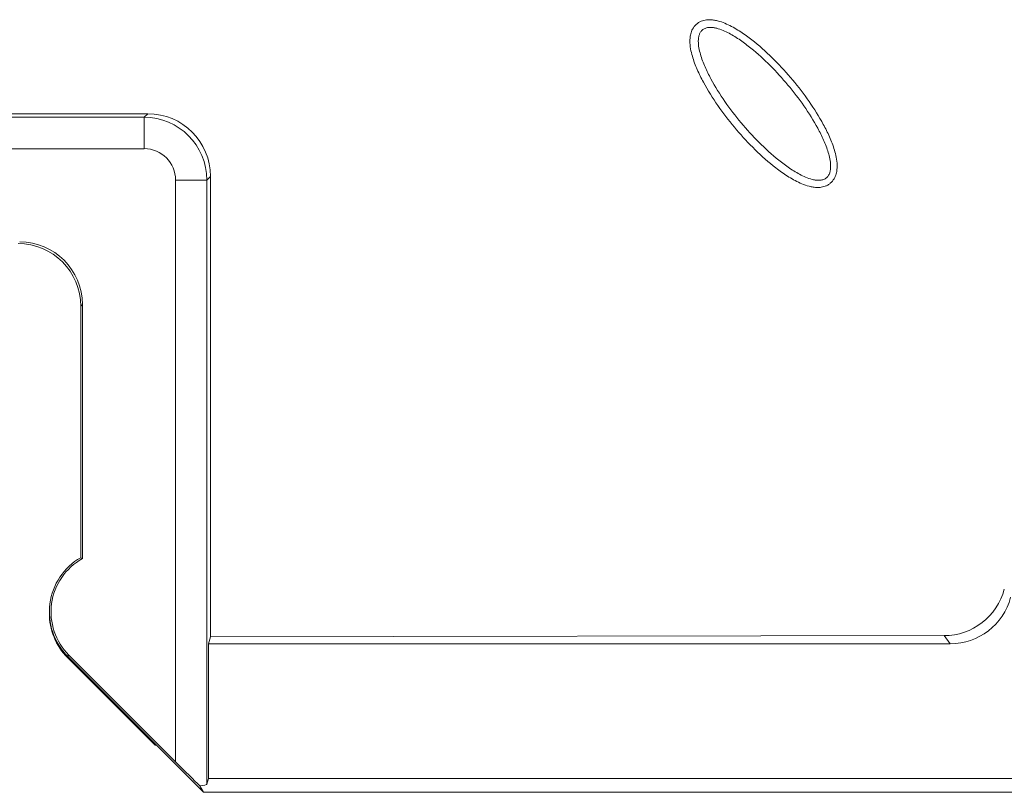
# Model space of a CAD drawing. Units: millimetres. Extents: x 99010 to 104005, y -1865 to 1699.
# Drawn here: x 103434 to 103466, y -89 to -64 of the extents above; entities that cross this region are included whole.
import ezdxf

# ---------------------------------------------------------------- set-up
doc = ezdxf.new("R2010")
doc.units = ezdxf.units.MM
doc.header["$LTSCALE"] = 2.5
doc.layers.get('0').update_dxf_attribs({"color": 10})

msp = doc.modelspace()

# ---------------------------------------------------------------- linework, layer by layer
at = {"linetype": 'Continuous', "lineweight": 15}
for p, q in [((103438.271, -67.09), (103418, -67.101)), ((103440.273, -83.776), (103440.271, -69.088)), ((103436.182, -73.177), (103436.182, -81.279)), ((103436.13, -81.248), (103436.13, -73.23)), ((103436.13, -73.23), (103436.13, -81.248)), ((103436.182, -81.279), (103436.13, -81.248)), ((103440.208, -83.993), (103440.273, -83.776)), ((103463.672, -83.734), (103440.273, -83.776)), ((103440.208, -83.993), (103463.871, -83.993)), ((103440.208, -88.293), (103440.208, -83.993)), ((103440.051, -88.73), (103435.716, -84.395)), ((103435.716, -84.445), (103438.501, -87.23)), ((103435.753, -84.358), (103439.156, -87.761)), ((103438.501, -87.23), (103438.551, -87.23)), ((103440.051, -88.73), (103439.932, -88.523)), ((103440.155, -88.47), (103440.208, -88.293)), ((103677.192, -88.293), (103440.208, -88.293)), ((103440.051, -88.73), (103677.63, -88.73))]:
    msp.add_line(p, q, dxfattribs=at)
at = {"linetype": 'Continuous', "lineweight": 0}
for p, q in [((103418.104, -67.205), (103438.156, -67.205)), ((103438.156, -67.205), (103438.271, -67.09)), ((103438.156, -67.205), (103438.156, -68.205)), ((103438.156, -68.205), (103418.104, -68.205)), ((103440.271, -69.088), (103440.155, -69.204)), ((103440.155, -69.204), (103439.156, -69.204)), ((103439.156, -87.761), (103439.156, -69.204)), ((103440.155, -69.204), (103440.155, -88.47)), ((103436.182, -73.177), (103436.13, -73.23)), ((103463.871, -83.993), (103463.672, -83.734)), ((103435.753, -84.358), (103435.716, -84.395))]:
    msp.add_line(p, q, dxfattribs=at)
msp.add_arc((103438.155, -69.205), 2, 0.0196, 89.9804, dxfattribs=at)
at = {"linetype": 'Continuous', "lineweight": 15}
for centre, radius, start, end in [((103434.13, -73.23), 2, 0, 90), ((103437.13, -82.98), 2, 120, 225), ((103437.13, -82.98), 1.948, 119.1144, 225), ((103437.13, -83.03), 2, 179.2838, 225)]:
    msp.add_arc(centre, radius, start, end, dxfattribs=at)
for centre, major_axis, ratio, start_param, end_param in [((103438.27, -69.091), (1.751, 0.971), 0.998734, 5.777342, 7.347453), ((103434.129, -73.231), (1.415, 1.415), 0.999315, 5.49813, 7.068241), ((103434.182, -73.179), (1.415, 1.415), 0.999315, 5.49813, 7.068241), ((103463.661, -81.728), (-0.955, 1.767), 0.99556, 2.649771, 3.955057), ((103463.859, -81.985), (1.227, -1.595), 0.993965, 5.630542, 6.935828), ((103439.156, -87.724), (-1, 1.001), 0.01851, 1.589317, 2.477893), ((103439.156, -88.468), (1, 0), 0.087489, 5.600965, 6.257005)]:
    msp.add_ellipse(centre, major_axis=major_axis, ratio=ratio, start_param=start_param, end_param=end_param, dxfattribs=at)
at = {"linetype": 'Continuous', "lineweight": 0}
msp.add_ellipse((103438.155, -69.205), major_axis=(0.708, 0.708), ratio=0.999315, start_param=5.49813, end_param=7.068241, dxfattribs=at)
at = {"linetype": 'Continuous', "lineweight": 15}
for points, knots in [([(103456.014, -64.112), (103456.069, -64.098), (103456.123, -64.093), (103456.224, -64.091), (103456.273, -64.095), (103456.364, -64.108), (103456.407, -64.117), (103456.531, -64.149), (103456.608, -64.176), (103456.755, -64.237), (103456.826, -64.271), (103457.032, -64.379), (103457.158, -64.458), (103457.4, -64.625), (103457.516, -64.712), (103457.853, -64.983), (103458.063, -65.177), (103458.467, -65.582), (103458.66, -65.794), (103459.029, -66.236), (103459.203, -66.463), (103459.53, -66.933), (103459.683, -67.176), (103459.891, -67.559), (103459.957, -67.69), (103460.077, -67.962), (103460.132, -68.103), (103460.198, -68.323), (103460.217, -68.399), (103460.247, -68.556), (103460.259, -68.639), (103460.263, -68.77), (103460.262, -68.815), (103460.253, -68.909), (103460.245, -68.959), (103460.217, -69.06), (103460.196, -69.113), (103460.135, -69.217), (103460.095, -69.266), (103460.045, -69.308), (103460.02, -69.329), (103459.994, -69.347), (103459.938, -69.379), (103459.91, -69.392), (103459.826, -69.423), (103459.77, -69.434), (103459.665, -69.444), (103459.616, -69.443), (103459.522, -69.435), (103459.477, -69.428), (103459.347, -69.401), (103459.268, -69.375), (103459.116, -69.317), (103459.045, -69.285), (103458.837, -69.179), (103458.707, -69.1), (103458.458, -68.932), (103458.338, -68.843), (103457.991, -68.566), (103457.774, -68.367), (103457.363, -67.955), (103457.168, -67.741), (103456.798, -67.299), (103456.623, -67.07), (103456.292, -66.594), (103456.136, -66.346), (103455.925, -65.954), (103455.859, -65.82), (103455.74, -65.545), (103455.686, -65.404), (103455.621, -65.178), (103455.602, -65.1), (103455.574, -64.937), (103455.565, -64.853), (103455.566, -64.717), (103455.569, -64.669), (103455.584, -64.571), (103455.595, -64.52), (103455.635, -64.415), (103455.663, -64.361), (103455.74, -64.26), (103455.789, -64.216), (103455.871, -64.165), (103455.9, -64.151), (103455.956, -64.128), (103455.985, -64.119), (103456.013, -64.112), (103456.013, -64.112), (103456.014, -64.112)], [0.00671736, 0.00671736, 0.00671736, 0.00671736, 0.00682343, 0.00682343, 0.00693007, 0.00693007, 0.0070367, 0.0070367, 0.00724997, 0.00724997, 0.00746323, 0.00746323, 0.00788977, 0.00788977, 0.00831631, 0.00831631, 0.00916938, 0.00916938, 0.01002245, 0.01002245, 0.01087552, 0.01087552, 0.01172859, 0.01172859, 0.01215512, 0.01215512, 0.01258166, 0.01258166, 0.01279492, 0.01279492, 0.01300819, 0.01300819, 0.01311483, 0.01311483, 0.01322146, 0.01322146, 0.01332809, 0.01332809, 0.01343473, 0.01343473, 0.01343473, 0.01348804, 0.01348804, 0.01354136, 0.01354136, 0.01364799, 0.01364799, 0.01375463, 0.01375463, 0.01386126, 0.01386126, 0.01407453, 0.01407453, 0.0142878, 0.0142878, 0.01471433, 0.01471433, 0.01514087, 0.01514087, 0.01599394, 0.01599394, 0.01684701, 0.01684701, 0.01770008, 0.01770008, 0.01855315, 0.01855315, 0.01897968, 0.01897968, 0.01940622, 0.01940622, 0.01961949, 0.01961949, 0.01983275, 0.01983275, 0.01993939, 0.01993939, 0.02004602, 0.02004602, 0.02015266, 0.02015266, 0.02025929, 0.02025929, 0.02031261, 0.02031261, 0.02036592, 0.02036592, 0.02036649, 0.02036649, 0.02036649, 0.02036649]), ([(103455.873, -64.547), (103455.871, -64.551), (103455.869, -64.555), (103455.855, -64.593), (103455.847, -64.628), (103455.836, -64.699), (103455.833, -64.736), (103455.833, -64.844), (103455.84, -64.915), (103455.865, -65.057), (103455.882, -65.127), (103455.941, -65.333), (103455.991, -65.466), (103456.104, -65.726), (103456.167, -65.854), (103456.371, -66.232), (103456.522, -66.472), (103456.844, -66.936), (103457.015, -67.16), (103457.377, -67.592), (103457.567, -67.801), (103457.967, -68.202), (103458.178, -68.395), (103458.512, -68.662), (103458.627, -68.747), (103458.864, -68.907), (103458.986, -68.981), (103459.177, -69.078), (103459.241, -69.107), (103459.374, -69.158), (103459.443, -69.18), (103459.548, -69.202), (103459.583, -69.208), (103459.654, -69.214), (103459.69, -69.214), (103459.761, -69.207), (103459.796, -69.2), (103459.847, -69.181), (103459.863, -69.174), (103459.894, -69.156), (103459.909, -69.145), (103459.923, -69.134), (103459.951, -69.111), (103459.973, -69.083), (103460.01, -69.021), (103460.023, -68.988), (103460.042, -68.919), (103460.048, -68.884), (103460.055, -68.813), (103460.056, -68.777), (103460.052, -68.671), (103460.043, -68.6), (103460.016, -68.461), (103459.999, -68.393), (103459.938, -68.192), (103459.887, -68.059), (103459.773, -67.801), (103459.71, -67.676), (103459.51, -67.307), (103459.361, -67.071), (103459.043, -66.613), (103458.873, -66.391), (103458.512, -65.96), (103458.324, -65.752), (103457.931, -65.358), (103457.726, -65.17), (103457.401, -64.908), (103457.29, -64.824), (103457.06, -64.666), (103456.941, -64.592), (103456.751, -64.492), (103456.687, -64.461), (103456.556, -64.407), (103456.489, -64.384), (103456.386, -64.357), (103456.351, -64.35), (103456.28, -64.34), (103456.243, -64.337), (103456.171, -64.338), (103456.135, -64.342), (103456.082, -64.355), (103456.065, -64.36), (103456.031, -64.374), (103456.015, -64.382), (103455.969, -64.411), (103455.942, -64.435), (103455.9, -64.489), (103455.885, -64.517), (103455.873, -64.547)], [0.00702471, 0.00702471, 0.00702471, 0.00702471, 0.00703783, 0.00703783, 0.00714446, 0.00714446, 0.0072511, 0.0072511, 0.00746437, 0.00746437, 0.00767763, 0.00767763, 0.00810417, 0.00810417, 0.0085307, 0.0085307, 0.00938377, 0.00938377, 0.01023684, 0.01023684, 0.01108991, 0.01108991, 0.01194298, 0.01194298, 0.01236952, 0.01236952, 0.01279605, 0.01279605, 0.01300932, 0.01300932, 0.01322259, 0.01322259, 0.01332922, 0.01332922, 0.01343586, 0.01343586, 0.01354249, 0.01354249, 0.01359581, 0.01359581, 0.01364912, 0.01364912, 0.01364912, 0.01375576, 0.01375576, 0.01386239, 0.01386239, 0.01396903, 0.01396903, 0.01407566, 0.01407566, 0.01428893, 0.01428893, 0.01450219, 0.01450219, 0.01492873, 0.01492873, 0.01535527, 0.01535527, 0.01620834, 0.01620834, 0.01706141, 0.01706141, 0.01791448, 0.01791448, 0.01876755, 0.01876755, 0.01919408, 0.01919408, 0.01962062, 0.01962062, 0.01983388, 0.01983388, 0.02004715, 0.02004715, 0.02015379, 0.02015379, 0.02026042, 0.02026042, 0.02036705, 0.02036705, 0.02042037, 0.02042037, 0.02047369, 0.02047369, 0.02058032, 0.02058032, 0.02067383, 0.02067383, 0.02067383, 0.02067383])]:
    msp.add_open_spline(points, degree=3, knots=knots, dxfattribs=at)

doc.saveas('drawing.dxf')
